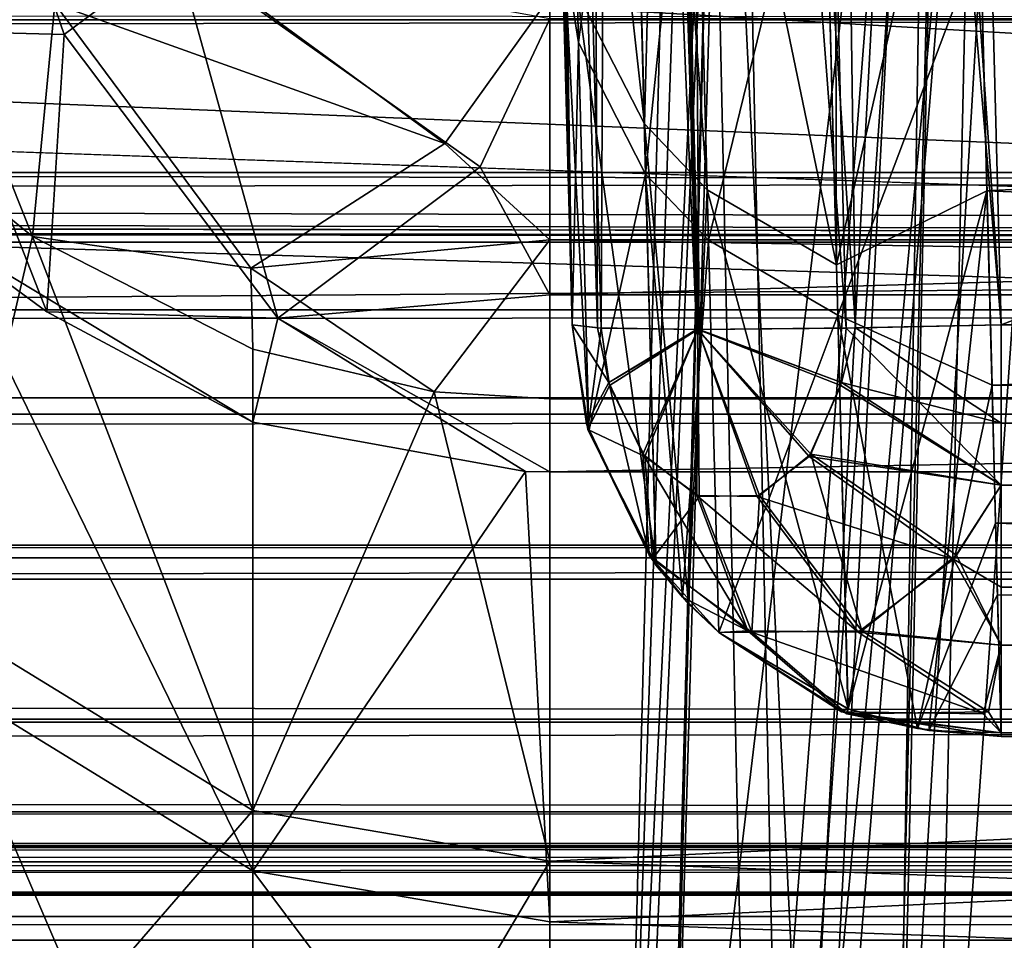
# Model space of a CAD drawing. Extents: x -150 to 150, y -720 to -599.
# Drawn here: x 96 to 99, y -607 to -605 of the extents above; entities that cross this region are included whole.
import ezdxf

# ---------------------------------------------------------------- set-up
doc = ezdxf.new("R2010")
doc.units = 0
for name, color, linetype in [('L1', 7, 'CONTINUOUS'), ('L2', 7, 'CONTINUOUS'), ('L4', 7, 'CONTINUOUS')]:
    doc.layers.add(name, color=color, linetype=linetype)

msp = doc.modelspace()

# ---------------------------------------------------------------- linework, layer by layer
at = {"layer": 'L1', "color": 7}
for points in [[(119.9999, -598.9999), (-119.9998, -599), (119.9999, -606.3346)], [(119.9999, -606.3346), (-119.9998, -599), (-119.9998, -606.3346)], [(76.6502, -603, -99.99979), (113.9999, -599, -99.99979), (113.9999, -606, -99.99979)], [(76.6502, -603, -99.99979), (113.9999, -606, -99.99979), (76.42895, -603.825, -99.99979)], [(76.42895, -603.825, -99.99979), (113.9999, -606, -99.99979), (75.8248, -604.4289, -99.99979)], [(97.97436, -603.9738, -22.06251), (97.8604, -608.5255, -22.27972), (97.85515, -608.5261, -22.06251)], [(97.97436, -603.9738, -22.06251), (97.85515, -608.5261, -22.06251), (98.39827, -603.9738, -20.15083)], [(98.39827, -603.9738, -20.15083), (97.85515, -608.5261, -22.06251), (98.15508, -608.4889, -20.42338)], [(97.992, -603.9738, -22.4579), (98.21039, -608.4823, -23.84113), (97.8604, -608.5255, -22.27972)], [(97.992, -603.9738, -22.4579), (97.8604, -608.5255, -22.27972), (97.97436, -603.9738, -22.06251)], [(98.5809, -603.9738, -24.32526), (98.21039, -608.4823, -23.84113), (97.992, -603.9738, -22.4579)], [(98.39827, -603.9738, -20.15083), (98.15508, -608.4889, -20.42338), (98.5809, -603.9738, -19.79976)], [(98.5809, -603.9738, -19.79976), (98.15508, -608.4889, -20.42338), (98.47933, -608.4514, -19.74091)], [(98.5809, -603.9738, -24.32526), (98.47933, -608.4514, -24.38408), (98.21039, -608.4823, -23.84113)], [(98.79357, -603.9738, -24.65902), (99.15501, -608.3826, -25.27944), (98.47933, -608.4514, -24.38408)], [(98.79357, -603.9738, -24.65902), (98.47933, -608.4514, -24.38408), (98.5809, -603.9738, -24.32526)], [(98.5809, -603.9738, -19.79976), (98.47933, -608.4514, -19.74091), (99.02531, -608.3949, -18.98554)], [(98.5809, -603.9738, -19.79976), (99.02531, -608.3949, -18.98554), (99.90364, -603.9738, -18.35599)], [(75.8248, -604.4289, -99.99979), (113.9999, -606, -99.99979), (74.99987, -604.65, -99.99979)], [(74.99987, -604.65, -99.99979), (113.9999, -606, -99.99979), (-113.9998, -606, -99.99979)], [(109.8948, -605.0813, -43.52493), (-22.60774, -605, -43.92), (-109.8961, -605.0814, -43.52503)], [(-119.9998, -605.0535, -2.13233), (119.9999, -605.0534, -2.13233), (-119.9998, -605.4373, -2.21991)], [(-119.9998, -605.4373, -2.21991), (119.9999, -605.0534, -2.13233), (119.9999, -605.4372, -2.2199)], [(111.8503, -605.5965, -42.28488), (-109.8961, -605.0814, -43.52503), (-111.0501, -605.1949, -43.25888)], [(111.1518, -605.4726, -42.59104), (109.8948, -605.0813, -43.52493), (-109.8961, -605.0814, -43.52503)], [(111.1518, -605.4726, -42.59104), (-109.8961, -605.0814, -43.52503), (111.476, -605.5652, -42.36249)], [(111.476, -605.5652, -42.36249), (-109.8961, -605.0814, -43.52503), (111.8503, -605.5965, -42.28488)], [(113.3214, -605.5999, -42.27623), (-111.0501, -605.1949, -43.25888), (-111.401, -605.3318, -42.93296)], [(111.8503, -605.5965, -42.28488), (-111.0501, -605.1949, -43.25888), (113.3214, -605.5999, -42.27623)], [(113.3214, -605.5999, -42.27623), (-111.401, -605.3318, -42.93296), (-111.6204, -605.368, -42.84583)], [(-111.6204, -605.368, -42.84583), (-113.2273, -605.6, -42.27623), (113.3214, -605.5999, -42.27623)], [(-119.9998, -605.4373, -2.21991), (119.9999, -605.4372, -2.2199), (-119.9998, -605.7576, -2.44885)], [(-119.9998, -605.7576, -2.44885), (119.9999, -605.4372, -2.2199), (119.9999, -605.7575, -2.44885)], [(113.3214, -605.5999, -42.27623), (-113.2273, -605.6, -42.27623), (-119.9998, -607.3605, -37.15924)], [(113.3214, -605.5999, -42.27623), (-119.9998, -607.3605, -37.15924), (119.9999, -607.3605, -37.15925)], [(-119.9998, -605.7576, -2.44885), (119.9999, -605.7575, -2.44885), (-119.9998, -605.9622, -2.77704)], [(-119.9998, -605.9622, -2.77704), (119.9999, -605.7575, -2.44885), (119.9999, -605.9621, -2.77704)], [(119.9999, -608.0122, -9.43488), (-119.9998, -605.9622, -2.77704), (119.9999, -605.9621, -2.77704)], [(119.9999, -608.0122, -9.43488), (-119.9998, -608.0123, -9.43487), (-119.9998, -605.9622, -2.77704)], [(-113.9998, -606, -99.99979), (113.9999, -606, -99.99979), (-113.9998, -606.3051, -99.95212)], [(-113.9998, -606.3051, -99.95212), (113.9999, -606, -99.99979), (113.9999, -606.3051, -99.95212)], [(-113.9998, -606.3051, -99.95212), (113.9999, -606.3051, -99.95212), (-113.9998, -606.3849, -99.92276)], [(-113.9998, -606.3849, -99.92276), (113.9999, -606.3051, -99.95212), (113.9999, -606.3849, -99.92276)], [(119.9999, -606.3346), (-119.9998, -606.3346), (-119.9998, -606.7179, -0.0764)], [(119.9999, -606.3346), (-119.9998, -606.7179, -0.0764), (119.9999, -606.7179, -0.0764)], [(-113.9998, -606.3849, -99.92276), (113.9999, -606.7104, -99.70356), (-113.9998, -606.7104, -99.70356)], [(-113.9998, -606.3849, -99.92276), (113.9999, -606.3849, -99.92276), (113.9999, -606.7104, -99.70356)], [(119.9999, -606.7179, -0.0764), (-119.9998, -606.7179, -0.0764), (-119.9998, -607.0427, -0.29393)], [(119.9999, -606.7179, -0.0764), (-119.9998, -607.0427, -0.29393), (119.9999, -607.0427, -0.29393)], [(-113.9998, -606.7104, -99.70356), (113.9999, -606.7104, -99.70356), (113.9999, -606.9266, -99.37593)], [(-113.9998, -606.7104, -99.70356), (113.9999, -606.9266, -99.37593), (-113.9998, -606.9266, -99.37593)], [(113.9999, -606.9266, -99.37593), (113.9999, -607, -98.99979), (-113.9998, -607, -98.99979)], [(-113.9998, -606.9266, -99.37593), (113.9999, -606.9266, -99.37593), (-113.9998, -607, -98.99979)], [(114.9135, -607.0247, -46.10272), (-117.0768, -607.1278, -44.09869), (114.3256, -607.0061, -47.33335)], [(114.3256, -607.0061, -47.33335), (-117.0768, -607.1278, -44.09869), (-115.7498, -607.0592, -45.05997)], [(114.3256, -607.0061, -47.33335), (-115.7498, -607.0592, -45.05997), (-114.7169, -607.0178, -46.43906)], [(-114.7169, -607.0178, -46.43906), (-114.5768, -607.0132, -46.71502), (114.3256, -607.0061, -47.33335)], [(114.3256, -607.0061, -47.33335), (-114.5768, -607.0132, -46.71502), (-114.2725, -607.0047, -47.49493)], [(-114.2725, -607.0047, -47.49493), (-114.0007, -607, -49.16387), (114.0009, -607, -49.16389)], [(114.3256, -607.0061, -47.33335), (-114.2725, -607.0047, -47.49493), (114.0013, -607, -49.14122)], [(114.0013, -607, -49.14122), (-114.2725, -607.0047, -47.49493), (114.0009, -607, -49.16389)], [(-113.9998, -607, -98.99979), (113.9999, -607, -98.99979), (-114.0007, -607, -49.16387)], [(-114.0007, -607, -49.16387), (113.9999, -607, -98.99979), (114.0009, -607, -49.16389)], [(119.9999, -607.0427, -0.29393), (-119.9998, -607.0427, -0.29393), (-119.9998, -607.2593, -0.61936)], [(119.9999, -607.0427, -0.29393), (-119.9998, -607.2593, -0.61936), (119.9999, -607.2593, -0.61936)], [(114.9135, -607.0247, -46.10272), (115.4481, -607.0459, -45.38155), (-117.0768, -607.1278, -44.09869)], [(-117.0768, -607.1278, -44.09869), (115.4481, -607.0459, -45.38155), (115.8171, -607.0624, -44.99469)], [(-117.0768, -607.1278, -44.09869), (115.8171, -607.0624, -44.99469), (116.7918, -607.1122, -44.25362)], [(117.765, -607.1655, -43.82588), (-119.1821, -607.219, -43.60411), (116.7918, -607.1122, -44.25362)], [(116.7918, -607.1122, -44.25362), (-119.1821, -607.219, -43.60411), (-118.3113, -607.1916, -43.69751)], [(116.7918, -607.1122, -44.25362), (-118.3113, -607.1916, -43.69751), (-118.2131, -607.1872, -43.71602)], [(-117.7654, -607.1654, -43.82616), (116.7918, -607.1122, -44.25362), (-118.2131, -607.1872, -43.71602)], [(-117.7654, -607.1654, -43.82616), (-117.0768, -607.1278, -44.09869), (116.7918, -607.1122, -44.25362)], [(118.1837, -607.1859, -43.72207), (-119.9998, -607.2258, -43.58657), (117.765, -607.1655, -43.82588)], [(117.765, -607.1655, -43.82588), (-119.9998, -607.2258, -43.58657), (-119.1821, -607.219, -43.60411)], [(118.1837, -607.1859, -43.72207), (119.9999, -607.2259, -43.58658), (-119.9998, -607.2258, -43.58657)], [(-119.9998, -609.5642, -36.70332), (-119.9998, -607.2258, -43.58657), (119.9999, -607.2259, -43.58658)]]:
    msp.add_3dface(points, dxfattribs=at)
at = {"layer": 'L2', "color": 7}
for points in [[(-115.0002, -705.4999, -99.99979), (114.9998, -705.4999, -99.99979), (-115.0002, -599, -99.99979)], [(-115.0002, -599, -99.99979), (114.9998, -705.4999, -99.99979), (114.9998, -599, -99.99979)], [(-115.0002, -599, -101.4998), (114.9998, -599, -101.4998), (-105.9999, -714.5, -101.4998)], [(-105.9999, -714.5, -101.4998), (114.9998, -599, -101.4998), (114.9998, -705.4999, -101.4998)]]:
    msp.add_3dface(points, dxfattribs=at)
at = {"layer": 'L4', "color": 7}
for points in [[(97.54568, -599.6764, -30.19741), (97.64057, -605.7919, -30.71383), (97.48036, -599.6817, -30.55383)], [(97.48036, -599.6817, -13.57119), (97.64057, -605.7919, -13.41119), (97.51564, -599.6775, -13.83509)], [(97.51564, -599.6775, -13.83509), (97.6997, -605.7993, -13.75018), (97.67157, -599.6744, -14.1595)], [(97.51564, -599.6775, -13.83509), (97.64057, -605.7919, -13.41119), (97.6997, -605.7993, -13.75018)], [(97.7369, -599.6741, -29.88479), (97.70781, -605.7996, -30.35309), (97.54568, -599.6764, -30.19741)], [(97.54568, -599.6764, -30.19741), (97.70781, -605.7996, -30.35309), (97.64057, -605.7919, -30.71383)], [(97.67157, -599.6744, -14.1595), (97.93001, -605.8028, -14.11447), (97.7698, -599.6741, -14.27495)], [(97.67157, -599.6744, -14.1595), (97.6997, -605.7993, -13.75018), (97.93001, -605.8028, -14.11447)], [(97.7369, -599.6741, -29.88479), (97.93335, -605.8028, -30.00721), (97.70781, -605.7996, -30.35309)], [(97.77647, -599.6741, -29.8434), (97.93335, -605.8028, -30.00721), (97.7369, -599.6741, -29.88479)], [(97.7698, -599.6741, -14.27495), (97.93001, -605.8028, -14.11447), (97.93335, -605.8028, -14.11781)], [(97.7698, -599.6741, -14.27495), (97.93335, -605.8028, -14.11781), (97.81081, -599.6741, -14.3144)], [(97.89187, -599.6744, -29.74524), (97.93669, -605.8028, -30.00389), (97.77647, -599.6741, -29.8434)], [(97.77647, -599.6741, -29.8434), (97.93669, -605.8028, -30.00389), (97.93335, -605.8028, -30.00721)], [(97.81081, -599.6741, -14.3144), (97.93335, -605.8028, -14.11781), (98.27906, -605.7996, -14.34324)], [(97.81081, -599.6741, -14.3144), (98.27906, -605.7996, -14.34324), (98.12361, -599.6764, -14.50537)], [(98.21612, -599.6775, -29.58948), (98.30099, -605.7993, -29.77364), (97.89187, -599.6744, -29.74524)], [(97.89187, -599.6744, -29.74524), (98.30099, -605.7993, -29.77364), (97.93669, -605.8028, -30.00389)], [(98.12361, -599.6764, -14.50537), (98.27906, -605.7996, -14.34324), (98.64002, -605.7919, -14.41084)], [(98.12361, -599.6764, -14.50537), (98.64002, -605.7919, -14.41084), (98.47981, -599.6817, -14.57085)], [(98.47981, -599.6817, -29.55418), (98.64002, -605.7919, -29.71418), (98.21612, -599.6775, -29.58948)], [(98.21612, -599.6775, -29.58948), (98.64002, -605.7919, -29.71418), (98.30099, -605.7993, -29.77364)], [(97.64057, -605.7919, -13.41119), (97.48036, -599.6817, -13.57119), (97.61673, -604.8906, -9.20795)], [(97.61387, -604.7754, -35.35477), (97.48036, -599.6817, -30.55383), (97.64057, -605.7919, -30.71383)], [(98.47981, -599.6817, -14.57085), (98.64002, -605.7919, -14.41084), (114.4806, -599.6817, -14.57085)], [(114.4806, -599.6817, -29.55418), (114.6408, -605.7919, -29.71418), (98.47981, -599.6817, -29.55418)], [(98.47981, -599.6817, -29.55418), (114.6408, -605.7919, -29.71418), (98.64002, -605.7919, -29.71418)], [(114.4806, -599.6817, -14.57085), (98.64002, -605.7919, -14.41084), (114.6408, -605.7919, -14.41084)], [(98.01966, -603.0869, -23.1157), (97.89759, -603.0869, -22.06251), (97.75549, -608.5235, -22.06251)], [(97.75549, -608.5235, -22.06251), (97.89759, -603.0869, -22.06251), (97.94194, -603.0869, -21.42615)], [(97.75549, -608.5235, -22.06251), (97.94194, -603.0869, -21.42615), (98.05924, -608.4866, -20.39471)], [(97.75549, -608.5235, -22.06251), (97.78172, -608.5202, -22.55893), (98.01966, -603.0869, -23.1157)], [(98.01966, -603.0869, -23.1157), (97.78172, -608.5202, -22.55893), (98.13124, -608.4782, -23.90982)], [(98.05924, -608.4866, -20.39471), (97.94194, -603.0869, -21.42615), (98.47981, -603.0869, -19.82255)], [(98.01966, -603.0869, -23.1157), (98.13124, -608.4782, -23.90982), (98.51414, -603.0869, -24.36366)], [(98.05924, -608.4866, -20.39471), (98.47981, -603.0869, -19.82255), (98.19895, -608.4704, -20.06296)], [(98.51414, -603.0869, -24.36366), (98.13124, -608.4782, -23.90982), (98.38253, -608.4499, -24.41581)], [(98.19895, -608.4704, -20.06296), (98.47981, -603.0869, -19.82255), (98.39302, -608.4488, -19.69098)], [(98.51414, -603.0869, -24.36366), (98.38253, -608.4499, -24.41581), (98.70297, -603.0869, -24.66301)], [(98.70297, -603.0869, -24.66301), (98.38253, -608.4499, -24.41581), (99.08682, -608.3796, -25.35296)], [(98.39302, -608.4488, -19.69098), (98.47981, -603.0869, -19.82255), (98.51414, -603.0869, -19.76136)], [(98.39302, -608.4488, -19.69098), (98.51414, -603.0869, -19.76136), (98.93805, -608.3934, -18.93316)], [(98.93805, -608.3934, -18.93316), (98.51414, -603.0869, -19.76136), (99.56032, -603.0869, -18.52146)], [(97.8089, -605.3242, -35.50327), (97.77075, -603.8669, -40.08098), (97.61435, -603.5698, -39.96951)], [(97.8089, -605.3242, -35.50327), (97.61435, -603.5698, -39.96951), (97.6525, -605.0181, -35.42012)], [(97.84514, -603.9506, -40.11269), (97.77075, -603.8669, -40.08098), (97.8089, -605.3242, -35.50327)], [(97.62245, -603.8783, -5.01154), (97.65536, -605.1341, -9.14471), (97.61673, -604.8906, -9.20795)], [(97.77886, -604.1772, -4.9054), (97.65536, -605.1341, -9.14471), (97.62245, -603.8783, -5.01154)], [(97.95529, -605.4778, -35.54546), (97.84514, -603.9506, -40.11269), (97.8089, -605.3242, -35.50327)], [(97.95529, -605.4778, -35.54546), (97.91714, -604.0158, -40.13754), (97.84514, -603.9506, -40.11269)], [(98.25665, -605.6522, -35.59433), (98.21802, -604.1849, -40.20305), (97.91714, -604.0158, -40.13754)], [(98.25665, -605.6522, -35.59433), (97.91714, -604.0158, -40.13754), (97.95529, -605.4778, -35.54546)], [(97.77886, -604.1772, -4.9054), (97.81176, -605.4409, -9.06431), (97.65536, -605.1341, -9.14471)], [(97.92525, -604.3269, -4.85162), (97.81176, -605.4409, -9.06431), (97.77886, -604.1772, -4.9054)], [(98.25283, -604.1965, -40.20769), (98.21802, -604.1849, -40.20305), (98.25665, -605.6522, -35.59433)], [(98.25665, -605.6522, -35.59433), (98.57565, -604.2458, -40.22903), (98.25283, -604.1965, -40.20769)], [(98.60712, -605.4799, -36.46248), (98.57565, -604.2458, -40.22903), (98.25665, -605.6522, -35.59433)], [(98.60712, -605.4799, -36.46248), (121.5878, -604.2458, -40.22904), (98.57565, -604.2458, -40.22903)], [(98.60712, -605.4799, -36.46248), (121.7452, -606.4278, -32.60187), (121.5878, -604.2458, -40.22904)], [(96.15999, -605.1081, -3.10243), (96.45706, -605.1158, -2.8054), (96.1743, -604.2923, -2.79838)], [(96.1743, -604.2923, -2.79838), (96.45706, -605.1158, -2.8054), (96.71789, -604.9214, -2.5394)], [(97.92525, -604.3269, -4.85162), (97.95862, -605.5946, -9.02356), (97.81176, -605.4409, -9.06431)], [(98.22613, -604.4972, -4.78923), (97.95862, -605.5946, -9.02356), (97.92525, -604.3269, -4.85162)], [(98.22613, -604.4972, -4.78923), (98.25951, -605.7695, -8.97629), (97.95862, -605.5946, -9.02356)], [(98.59234, -604.8896, -5.74051), (98.25951, -605.7695, -8.97629), (98.22613, -604.4972, -4.78923)], [(97.6792, -606.0396, -30.75637), (97.6525, -605.0181, -35.42012), (97.61387, -604.7754, -35.35477)], [(97.6792, -606.0396, -30.75637), (97.61387, -604.7754, -35.35477), (97.64057, -605.7919, -30.71383)], [(96.68261, -604.8857, -41.95296), (97.34398, -605.3697, -41.87535), (96.43513, -605.0444, -41.68388)], [(97.5886, -605.028, -42.12391), (97.34398, -605.3697, -41.87535), (96.68261, -604.8857, -41.95296)], [(97.65536, -605.1341, -9.14471), (97.64057, -605.7919, -13.41119), (97.61673, -604.8906, -9.20795)], [(98.61904, -605.933, -9.35175), (98.25951, -605.7695, -8.97629), (98.59234, -604.8896, -5.74051)], [(98.59234, -604.8896, -5.74051), (121.3933, -605.0184, -6.13817), (98.61904, -605.933, -9.35175)], [(96.95441, -605.7763, -3.07907), (96.71789, -604.9214, -2.5394), (96.45706, -605.1158, -2.8054)], [(97.42647, -605.4243, -2.5975), (97.5886, -605.0795, -2.38987), (96.71789, -604.9214, -2.5394)], [(97.42647, -605.4243, -2.5975), (96.71789, -604.9214, -2.5394), (96.95441, -605.7763, -3.07907)], [(96.38315, -605.5864, -40.91558), (96.1743, -605.4162, -40.85195), (96.15332, -605.0094, -41.4043)], [(96.43513, -605.0444, -41.68388), (96.38315, -605.5864, -40.91558), (96.15332, -605.0094, -41.4043)], [(97.8356, -606.3521, -30.81049), (97.8089, -605.3242, -35.50327), (97.6525, -605.0181, -35.42012)], [(97.8356, -606.3521, -30.81049), (97.6525, -605.0181, -35.42012), (97.6792, -606.0396, -30.75637)], [(98.61904, -605.933, -9.35175), (121.3933, -605.0184, -6.13817), (121.3661, -606.0821, -9.9631)], [(96.89146, -605.6603, -41.3828), (96.38315, -605.5864, -40.91558), (96.43513, -605.0444, -41.68388)], [(97.34398, -605.3697, -41.87535), (96.89146, -605.6603, -41.3828), (96.43513, -605.0444, -41.68388)], [(97.5886, -605.5943, -41.67646), (97.34398, -605.3697, -41.87535), (97.5886, -605.028, -42.12391)], [(97.5886, -605.028, -42.12391), (119.9999, -605.028, -42.12391), (119.9999, -605.5943, -41.67646)], [(97.5886, -605.028, -42.12391), (119.9999, -605.5943, -41.67646), (97.5886, -605.5943, -41.67646)], [(97.5886, -605.7222, -2.85267), (97.5886, -605.0795, -2.38987), (97.42647, -605.4243, -2.5975)], [(119.9999, -605.0795, -2.38987), (97.5886, -605.0795, -2.38987), (97.5886, -605.7222, -2.85267)], [(119.9999, -605.0795, -2.38987), (97.5886, -605.7222, -2.85267), (119.9999, -605.7222, -2.85267)], [(96.41653, -605.7622, -3.61684), (96.45706, -605.1158, -2.8054), (96.15999, -605.1081, -3.10243)], [(96.41653, -605.7622, -3.61684), (96.15999, -605.1081, -3.10243), (96.1743, -605.5843, -3.72882)], [(96.95441, -605.7763, -3.07907), (96.45706, -605.1158, -2.8054), (96.41653, -605.7622, -3.61684)], [(97.65536, -605.1341, -9.14471), (97.6792, -606.0398, -13.36863), (97.64057, -605.7919, -13.41119)], [(97.81176, -605.4409, -9.06431), (97.6792, -606.0398, -13.36863), (97.65536, -605.1341, -9.14471)], [(97.91189, -606.4422, -30.82622), (97.95529, -605.4778, -35.54546), (97.8089, -605.3242, -35.50327)], [(97.91189, -606.4422, -30.82622), (97.8089, -605.3242, -35.50327), (97.8356, -606.3521, -30.81049)], [(97.5886, -605.5943, -41.67646), (96.89146, -605.6603, -41.3828), (97.34398, -605.3697, -41.87535)], [(96.1743, -605.4162, -40.85195), (96.38315, -605.5864, -40.91558), (96.1743, -606.4812, -37.71124)], [(96.95441, -605.7763, -3.07907), (97.5886, -605.7222, -2.85267), (97.42647, -605.4243, -2.5975)], [(97.81176, -605.4409, -9.06431), (97.83608, -606.3522, -13.31451), (97.6792, -606.0398, -13.36863)], [(97.95862, -605.5946, -9.02356), (97.89759, -606.4269, -13.30147), (97.81176, -605.4409, -9.06431)], [(97.89759, -606.4269, -13.30147), (97.83608, -606.3522, -13.31451), (97.81176, -605.4409, -9.06431)], [(97.98247, -606.5089, -30.83795), (97.95529, -605.4778, -35.54546), (97.91189, -606.4422, -30.82622)], [(97.95529, -605.4778, -35.54546), (97.98247, -606.5089, -30.83795), (98.28383, -606.687, -30.86975)], [(98.28383, -606.687, -30.86975), (98.25665, -605.6522, -35.59433), (97.95529, -605.4778, -35.54546)], [(98.28383, -606.687, -30.86975), (98.60712, -605.4799, -36.46248), (98.25665, -605.6522, -35.59433)], [(98.4717, -606.7375, -30.87923), (98.60712, -605.4799, -36.46248), (98.28383, -606.687, -30.86975)], [(98.4717, -606.7375, -30.87923), (98.63144, -606.4214, -32.6326), (98.60712, -605.4799, -36.46248)], [(98.63144, -606.4214, -32.6326), (121.7452, -606.4278, -32.60187), (98.60712, -605.4799, -36.46248)], [(96.89623, -606.0187, -3.57088), (96.41653, -605.7622, -3.61684), (96.1743, -605.5843, -3.72882)], [(96.1743, -606.6208, -6.87905), (96.89623, -607.064, -6.74824), (96.1743, -605.5843, -3.72882)], [(96.1743, -605.5843, -3.72882), (96.89623, -607.064, -6.74824), (96.89623, -606.0187, -3.57088)], [(96.1743, -606.4812, -37.71124), (96.38315, -605.5864, -40.91558), (96.89623, -606.9232, -37.84605)], [(96.89146, -605.6603, -41.3828), (96.89623, -605.8491, -41.01382), (96.38315, -605.5864, -40.91558)], [(96.38315, -605.5864, -40.91558), (96.89623, -605.8491, -41.01382), (96.89623, -606.9232, -37.84605)], [(97.5886, -605.5943, -41.67646), (97.31919, -605.9479, -41.05073), (96.89146, -605.6603, -41.3828)], [(97.5886, -605.9649, -41.05712), (97.31919, -605.9479, -41.05073), (97.5886, -605.5943, -41.67646)], [(97.5886, -605.5943, -41.67646), (119.9999, -605.5943, -41.67646), (119.9999, -605.9649, -41.05712)], [(97.5886, -605.5943, -41.67646), (119.9999, -605.9649, -41.05712), (97.5886, -605.9649, -41.05712)], [(97.95862, -605.5946, -9.02356), (97.98247, -606.5087, -13.28709), (97.89759, -606.4269, -13.30147)], [(98.25951, -605.7695, -8.97629), (97.98247, -606.5087, -13.28709), (97.95862, -605.5946, -9.02356)], [(97.31919, -605.9479, -41.05073), (96.89623, -605.8491, -41.01382), (96.89146, -605.6603, -41.3828)], [(96.95441, -605.7763, -3.07907), (97.5886, -606.1348, -3.52863), (97.5886, -605.7222, -2.85267)], [(119.9999, -605.7222, -2.85267), (97.5886, -605.7222, -2.85267), (97.5886, -606.1348, -3.52863)], [(119.9999, -605.7222, -2.85267), (97.5886, -606.1348, -3.52863), (119.9999, -606.1348, -3.52863)], [(96.89623, -606.0187, -3.57088), (96.95441, -605.7763, -3.07907), (96.41653, -605.7622, -3.61684)], [(97.53186, -606.1341, -3.52891), (96.95441, -605.7763, -3.07907), (96.89623, -606.0187, -3.57088)], [(97.53186, -606.1341, -3.52891), (97.5886, -606.1348, -3.52863), (96.95441, -605.7763, -3.07907)], [(98.25951, -605.7695, -8.97629), (98.28335, -606.6869, -13.25528), (97.98247, -606.5087, -13.28709)], [(98.61904, -605.933, -9.35175), (98.44548, -606.7327, -13.24672), (98.25951, -605.7695, -8.97629)], [(98.44548, -606.7327, -13.24672), (98.28335, -606.6869, -13.25528), (98.25951, -605.7695, -8.97629)], [(97.72593, -605.9265, -13.78309), (97.6997, -605.7993, -13.75018), (97.64057, -605.7919, -13.41119)], [(97.67395, -606.0228, -13.38498), (97.72593, -605.9265, -13.78309), (97.64057, -605.7919, -13.41119)], [(97.67395, -606.0228, -13.38498), (97.64057, -605.7919, -13.41119), (97.6792, -606.0398, -13.36863)], [(97.67729, -606.036, -30.7372), (97.6792, -606.0396, -30.75637), (97.64057, -605.7919, -30.71383)], [(97.64057, -605.7919, -30.71383), (97.70781, -605.7996, -30.35309), (97.67729, -606.036, -30.7372)], [(97.67729, -606.036, -30.7372), (97.70781, -605.7996, -30.35309), (97.72784, -605.9337, -30.34038)], [(97.72593, -605.9265, -13.78309), (97.93001, -605.8028, -14.11447), (97.6997, -605.7993, -13.75018)], [(97.93335, -605.8028, -30.00721), (97.72784, -605.9337, -30.34038), (97.70781, -605.7996, -30.35309)], [(97.93335, -605.8028, -14.11781), (97.93001, -605.8028, -14.11447), (97.72593, -605.9265, -13.78309)], [(97.80556, -606.0938, -13.85425), (97.93335, -605.8028, -14.11781), (97.72593, -605.9265, -13.78309)], [(97.80985, -606.0989, -30.26694), (97.72784, -605.9337, -30.34038), (97.93335, -605.8028, -30.00721)], [(97.93097, -606.19, -13.97455), (97.93335, -605.8028, -14.11781), (97.80556, -606.0938, -13.85425)], [(97.93621, -606.1918, -30.1453), (97.80985, -606.0989, -30.26694), (97.93335, -605.8028, -30.00721)], [(97.93097, -606.19, -13.97455), (98.07163, -606.1918, -14.11491), (97.93335, -605.8028, -14.11781)], [(97.93335, -605.8028, -14.11781), (98.26666, -605.9337, -14.3235), (98.27906, -605.7996, -14.34324)], [(98.19323, -606.0989, -14.24141), (97.93335, -605.8028, -14.11781), (98.07163, -606.1918, -14.11491)], [(98.19323, -606.0989, -14.24141), (98.26666, -605.9337, -14.3235), (97.93335, -605.8028, -14.11781)], [(98.07688, -606.19, -30.00484), (97.93621, -606.1918, -30.1453), (97.93335, -605.8028, -30.00721)], [(97.93669, -605.8028, -30.00389), (98.26809, -605.9265, -29.79959), (97.93335, -605.8028, -30.00721)], [(98.19704, -606.0938, -29.87951), (98.07688, -606.19, -30.00484), (97.93335, -605.8028, -30.00721)], [(98.26809, -605.9265, -29.79959), (98.19704, -606.0938, -29.87951), (97.93335, -605.8028, -30.00721)], [(98.30099, -605.7993, -29.77364), (98.26809, -605.9265, -29.79959), (97.93669, -605.8028, -30.00389)], [(98.64002, -606.166, -14.32758), (98.27906, -605.7996, -14.34324), (98.26666, -605.9337, -14.3235)], [(98.30099, -605.7993, -29.77364), (98.64002, -606.0211, -29.74699), (98.26809, -605.9265, -29.79959)], [(98.64002, -605.7919, -14.41084), (98.27906, -605.7996, -14.34324), (98.64002, -606.166, -14.32758)], [(98.64002, -605.7919, -29.71418), (98.64002, -606.0211, -29.74699), (98.30099, -605.7993, -29.77364)], [(114.6408, -606.166, -14.32758), (114.6408, -605.7919, -14.41084), (98.64002, -605.7919, -14.41084)], [(98.64002, -606.166, -14.32758), (114.6408, -606.166, -14.32758), (98.64002, -605.7919, -14.41084)], [(98.64002, -605.7919, -29.71418), (114.6408, -605.7919, -29.71418), (98.64002, -606.0211, -29.74699)], [(98.64002, -606.0211, -29.74699), (114.6408, -605.7919, -29.71418), (114.6408, -606.166, -29.79744)], [(96.89623, -605.8491, -41.01382), (97.31919, -605.9479, -41.05073), (96.89623, -606.9232, -37.84605)], [(97.82034, -606.3288, -13.51517), (97.72593, -605.9265, -13.78309), (97.67395, -606.0228, -13.38498)], [(97.67729, -606.036, -30.7372), (97.72784, -605.9337, -30.34038), (97.80985, -606.0989, -30.26694)], [(97.82034, -606.3288, -13.51517), (97.80556, -606.0938, -13.85425), (97.72593, -605.9265, -13.78309)], [(98.64002, -606.166, -14.32758), (98.26666, -605.9337, -14.3235), (98.19323, -606.0989, -14.24141)], [(98.64002, -606.166, -29.79744), (98.19704, -606.0938, -29.87951), (98.26809, -605.9265, -29.79959)], [(98.26809, -605.9265, -29.79959), (98.64002, -606.0211, -29.74699), (98.64002, -606.166, -29.79744)], [(98.62715, -606.2543, -10.7122), (98.44548, -606.7327, -13.24672), (98.61904, -605.933, -9.35175)], [(98.61904, -605.933, -9.35175), (121.3661, -606.0821, -9.9631), (98.62715, -606.2543, -10.7122)], [(96.89623, -606.9232, -37.84605), (97.31919, -605.9479, -41.05073), (97.5886, -607.0415, -37.88211)], [(97.31919, -605.9479, -41.05073), (97.5886, -605.9649, -41.05712), (97.5886, -607.0415, -37.88211)], [(97.5886, -605.9649, -41.05712), (119.9999, -605.9649, -41.05712), (97.5886, -607.0415, -37.88211)], [(97.5886, -607.0415, -37.88211), (119.9999, -605.9649, -41.05712), (119.9999, -607.875, -34.83294)], [(97.53186, -606.1341, -3.52891), (96.89623, -606.0187, -3.57088), (96.89623, -607.064, -6.74824)], [(97.82034, -606.3288, -13.51517), (97.67395, -606.0228, -13.38498), (97.6792, -606.0398, -13.36863)], [(114.6408, -606.166, -29.79744), (98.64002, -606.166, -29.79744), (98.64002, -606.0211, -29.74699)], [(97.8356, -606.3521, -30.81049), (97.6792, -606.0396, -30.75637), (97.67729, -606.036, -30.7372)], [(97.8356, -606.3521, -30.81049), (97.67729, -606.036, -30.7372), (97.82749, -606.3383, -30.60285)], [(97.82749, -606.3383, -30.60285), (97.67729, -606.036, -30.7372), (97.80985, -606.0989, -30.26694)], [(97.83608, -606.3522, -13.31451), (97.82034, -606.3288, -13.51517), (97.6792, -606.0398, -13.36863)], [(98.0497, -606.5049, -13.73526), (97.93097, -606.19, -13.97455), (97.80556, -606.0938, -13.85425)], [(98.0497, -606.5049, -13.73526), (97.80556, -606.0938, -13.85425), (97.82034, -606.3288, -13.51517)], [(97.82749, -606.3383, -30.60285), (97.80985, -606.0989, -30.26694), (97.93621, -606.1918, -30.1453)], [(98.52892, -606.3383, -14.2235), (98.19323, -606.0989, -14.24141), (98.07163, -606.1918, -14.11491)], [(98.19704, -606.0938, -29.87951), (98.31578, -606.5049, -30.12333), (98.07688, -606.19, -30.00484)], [(98.64002, -606.166, -14.32758), (98.19323, -606.0989, -14.24141), (98.52892, -606.3383, -14.2235)], [(98.53607, -606.3288, -29.89403), (98.31578, -606.5049, -30.12333), (98.19704, -606.0938, -29.87951)], [(98.64002, -606.166, -29.79744), (98.53607, -606.3288, -29.89403), (98.19704, -606.0938, -29.87951)], [(98.62715, -606.2543, -10.7122), (121.3661, -606.0821, -9.9631), (121.3666, -606.0981, -10.03056)], [(98.62715, -606.2543, -10.7122), (121.3666, -606.0981, -10.03056), (121.5368, -606.2749, -10.80533)], [(96.89623, -607.064, -6.74824), (97.5886, -607.1826, -6.71326), (97.53186, -606.1341, -3.52891)], [(97.53186, -606.1341, -3.52891), (97.5886, -607.1826, -6.71326), (97.5886, -606.1348, -3.52863)], [(97.5886, -607.1826, -6.71326), (119.9999, -607.9885, -9.76984), (119.9999, -606.1348, -3.52863)], [(97.5886, -607.1826, -6.71326), (119.9999, -606.1348, -3.52863), (97.5886, -606.1348, -3.52863)], [(98.52892, -606.3383, -14.2235), (98.64002, -606.4035, -14.18141), (98.64002, -606.166, -14.32758)], [(98.64002, -606.5385, -30.07912), (98.53607, -606.3288, -29.89403), (98.64002, -606.166, -29.79744)], [(98.64002, -606.4035, -14.18141), (114.6408, -606.5385, -14.0459), (114.6408, -606.166, -14.32758)], [(98.64002, -606.4035, -14.18141), (114.6408, -606.166, -14.32758), (98.64002, -606.166, -14.32758)], [(114.6408, -606.5385, -30.07912), (98.64002, -606.5385, -30.07912), (114.6408, -606.166, -29.79744)], [(114.6408, -606.166, -29.79744), (98.64002, -606.5385, -30.07912), (98.64002, -606.166, -29.79744)], [(98.05924, -606.5083, -30.3803), (97.82749, -606.3383, -30.60285), (97.93621, -606.1918, -30.1453)], [(98.30672, -606.5083, -13.99205), (98.07163, -606.1918, -14.11491), (97.93097, -606.19, -13.97455)], [(98.30672, -606.5083, -13.99205), (97.93097, -606.19, -13.97455), (98.0497, -606.5049, -13.73526)], [(97.93621, -606.1918, -30.1453), (98.07688, -606.19, -30.00484), (98.05924, -606.5083, -30.3803)], [(98.05924, -606.5083, -30.3803), (98.07688, -606.19, -30.00484), (98.31578, -606.5049, -30.12333)], [(98.52892, -606.3383, -14.2235), (98.07163, -606.1918, -14.11491), (98.30672, -606.5083, -13.99205)], [(98.62715, -606.2543, -10.7122), (98.64002, -606.7514, -13.24266), (98.44548, -606.7327, -13.24672)], [(98.64002, -606.7514, -13.24266), (98.62715, -606.2543, -10.7122), (114.6408, -606.7514, -13.24266)], [(114.6408, -606.7514, -13.24266), (98.62715, -606.2543, -10.7122), (121.5368, -606.2749, -10.80533)], [(97.89759, -606.4269, -13.30147), (98.0497, -606.5049, -13.73526), (97.82034, -606.3288, -13.51517)], [(97.89759, -606.4269, -13.30147), (97.82034, -606.3288, -13.51517), (97.83608, -606.3522, -13.31451)], [(98.64002, -606.5385, -30.07912), (98.31578, -606.5049, -30.12333), (98.53607, -606.3288, -29.89403)], [(97.98247, -606.5089, -30.83795), (97.91189, -606.4422, -30.82622), (97.82749, -606.3383, -30.60285)], [(97.82749, -606.3383, -30.60285), (97.91189, -606.4422, -30.82622), (97.8356, -606.3521, -30.81049)], [(98.05924, -606.5083, -30.3803), (97.98247, -606.5089, -30.83795), (97.82749, -606.3383, -30.60285)], [(98.30672, -606.5083, -13.99205), (98.64002, -606.5385, -14.0459), (98.52892, -606.3383, -14.2235)], [(98.52892, -606.3383, -14.2235), (98.64002, -606.5385, -14.0459), (98.64002, -606.4035, -14.18141)], [(98.64002, -606.7514, -30.88237), (98.63144, -606.4214, -32.6326), (98.4717, -606.7375, -30.87923)], [(98.64002, -606.7514, -30.88237), (114.6408, -606.7514, -30.88237), (98.63144, -606.4214, -32.6326)], [(98.63144, -606.4214, -32.6326), (114.6408, -606.7514, -30.88237), (121.7452, -606.4278, -32.60187)], [(98.64002, -606.5385, -14.0459), (114.6408, -606.5385, -14.0459), (98.64002, -606.4035, -14.18141)], [(97.98247, -606.5087, -13.28709), (98.0497, -606.5049, -13.73526), (97.89759, -606.4269, -13.30147)], [(96.1743, -606.4812, -37.71124), (96.89623, -606.9232, -37.84605), (96.1743, -607.7572, -32.65971)], [(97.98247, -606.5087, -13.28709), (98.26857, -606.6937, -13.44073), (98.0497, -606.5049, -13.73526)], [(98.28097, -606.6982, -30.67215), (97.98247, -606.5089, -30.83795), (98.05924, -606.5083, -30.3803)], [(97.98247, -606.5087, -13.28709), (98.28335, -606.6869, -13.25528), (98.26857, -606.6937, -13.44073)], [(98.28097, -606.6982, -30.67215), (98.28383, -606.687, -30.86975), (97.98247, -606.5089, -30.83795)], [(98.0497, -606.5049, -13.73526), (98.26857, -606.6937, -13.44073), (98.59854, -606.6982, -13.77018)], [(98.0497, -606.5049, -13.73526), (98.59854, -606.6982, -13.77018), (98.30672, -606.5083, -13.99205)], [(98.05924, -606.5083, -30.3803), (98.31578, -606.5049, -30.12333), (98.28097, -606.6982, -30.67215)], [(98.61046, -606.6937, -30.34247), (98.28097, -606.6982, -30.67215), (98.31578, -606.5049, -30.12333)], [(98.30672, -606.5083, -13.99205), (98.59854, -606.6982, -13.77018), (98.64002, -606.5385, -14.0459)], [(98.61046, -606.6937, -30.34247), (98.31578, -606.5049, -30.12333), (98.64002, -606.5385, -30.07912)], [(98.64002, -606.5385, -14.0459), (98.59854, -606.6982, -13.77018), (98.64002, -606.7424, -13.6258)], [(98.64002, -606.7424, -30.49922), (98.61046, -606.6937, -30.34247), (98.64002, -606.5385, -30.07912)], [(98.64002, -606.7424, -13.6258), (114.6408, -606.7424, -13.6258), (98.64002, -606.5385, -14.0459)], [(98.64002, -606.5385, -14.0459), (114.6408, -606.7424, -13.6258), (114.6408, -606.5385, -14.0459)], [(114.6408, -606.7424, -30.49922), (98.64002, -606.7424, -30.49922), (114.6408, -606.5385, -30.07912)], [(114.6408, -606.5385, -30.07912), (98.64002, -606.7424, -30.49922), (98.64002, -606.5385, -30.07912)], [(96.1743, -607.851, -11.94192), (96.89623, -608.3048, -11.85473), (96.1743, -606.6208, -6.87905)], [(96.1743, -606.6208, -6.87905), (96.89623, -608.3048, -11.85473), (96.89623, -607.064, -6.74824)], [(98.26857, -606.6937, -13.44073), (98.28335, -606.6869, -13.25528), (98.44548, -606.7327, -13.24672)], [(98.64002, -606.7424, -13.6258), (98.59854, -606.6982, -13.77018), (98.26857, -606.6937, -13.44073)], [(98.64002, -606.7424, -13.6258), (98.26857, -606.6937, -13.44073), (98.64002, -606.7514, -13.24266)], [(98.26857, -606.6937, -13.44073), (98.44548, -606.7327, -13.24672), (98.64002, -606.7514, -13.24266)], [(98.4717, -606.7375, -30.87923), (98.28383, -606.687, -30.86975), (98.28097, -606.6982, -30.67215)], [(98.64002, -606.7424, -30.49922), (98.28097, -606.6982, -30.67215), (98.61046, -606.6937, -30.34247)], [(98.64002, -606.7424, -30.49922), (98.4717, -606.7375, -30.87923), (98.28097, -606.6982, -30.67215)], [(98.64002, -606.7514, -30.88237), (98.4717, -606.7375, -30.87923), (98.64002, -606.7424, -30.49922)], [(98.64002, -606.7514, -13.24266), (114.6408, -606.7514, -13.24266), (98.64002, -606.7424, -13.6258)], [(98.64002, -606.7424, -13.6258), (114.6408, -606.7514, -13.24266), (114.6408, -606.7424, -13.6258)], [(114.6408, -606.7514, -30.88237), (98.64002, -606.7514, -30.88237), (114.6408, -606.7424, -30.49922)], [(114.6408, -606.7424, -30.49922), (98.64002, -606.7514, -30.88237), (98.64002, -606.7424, -30.49922)], [(96.1743, -607.7572, -32.65971), (96.89623, -606.9232, -37.84605), (96.89623, -608.2102, -32.75101)], [(96.89623, -606.9232, -37.84605), (97.5886, -607.0415, -37.88211), (96.89623, -608.2102, -32.75101)], [(96.89623, -608.2102, -32.75101), (97.5886, -607.0415, -37.88211), (97.5886, -607.875, -34.83294)], [(97.5886, -607.0415, -37.88211), (119.9999, -607.875, -34.83294), (97.5886, -607.875, -34.83294)], [(96.89623, -608.3048, -11.85473), (97.5886, -607.9885, -9.76984), (96.89623, -607.064, -6.74824)], [(96.89623, -607.064, -6.74824), (97.5886, -607.9885, -9.76984), (97.5886, -607.1826, -6.71326)], [(97.5886, -607.9885, -9.76984), (119.9999, -607.9885, -9.76984), (97.5886, -607.1826, -6.71326)]]:
    msp.add_3dface(points, dxfattribs=at)

doc.saveas('drawing.dxf')
